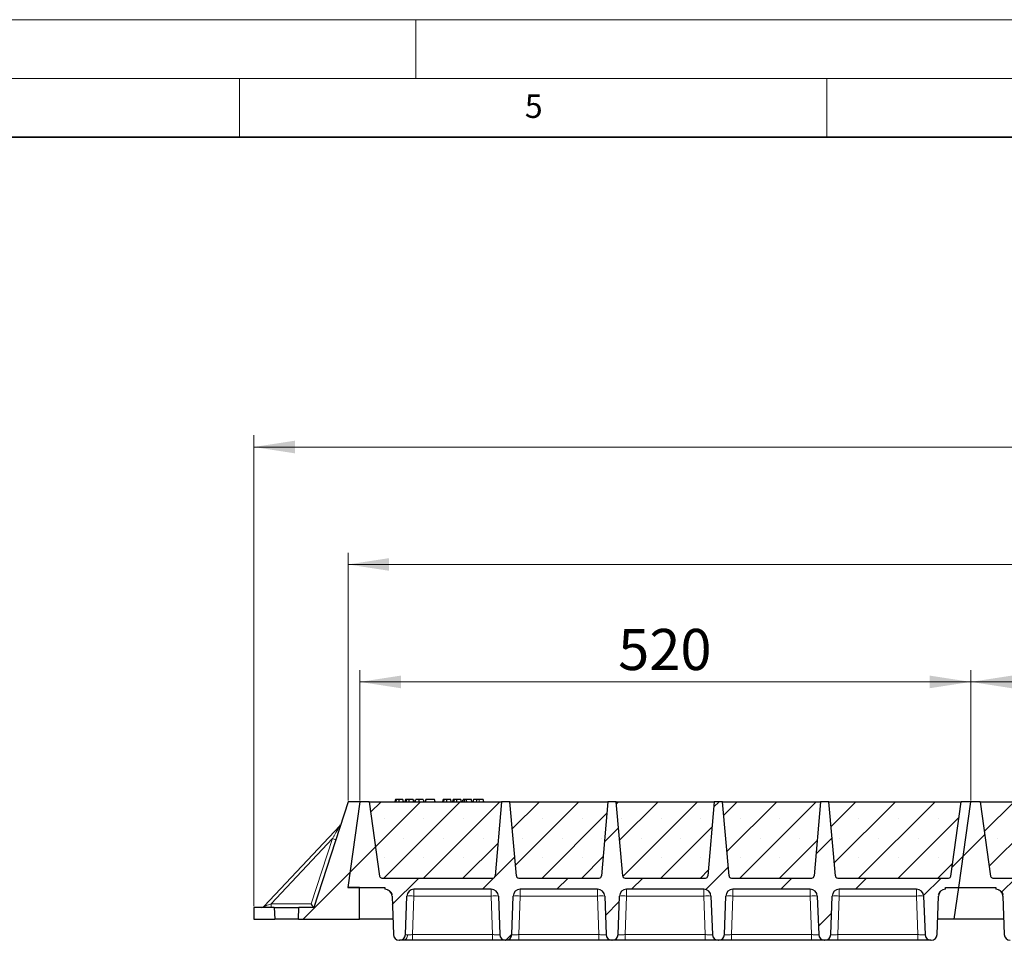
# Model space of a CAD drawing. Units: millimetres. Extents: x 0 to 420, y 0 to 297.
# Drawn here: x 196 to 280, y 219 to 297 of the extents above; entities that cross this region are included whole.
import ezdxf

# ---------------------------------------------------------------- set-up
doc = ezdxf.new("R2010")
doc.units = ezdxf.units.MM
doc.styles.add('SLDTEXTSTYLE0', font='TXT', dxfattribs={"width": 0.605})
doc.dimstyles.new('SLDDIMSTYLE0', dxfattribs={"dimtxt": 3.5, "dimasz": 3.5, "dimexe": 0, "dimexo": 0.0625, "dimgap": 0.875, "dimtad": 1, "dimlfac": 10, "dimrnd": 1e-09, "dimzin": 12, "dimdsep": 46, "dimtxsty": 'SLDTEXTSTYLE0', "dimsah": 1, "dimcen": 0.09, "dimadec": 0, "dimazin": 3, "dimtfac": 1, "dimtdec": 3, "dimtofl": 0, "dimtmove": 0, "dimatfit": 3, "dimfxl": 0, "dimfrac": 2, "dimtolj": 1, "dimtzin": 12, "dimarcsym": 0})
pattern_1 = [(45, (0, 0), (-3.175, 3.175), [])]

# ---------------------------------------------------------------- blocks, each defined once
blk = doc.blocks.new('_D')
at = {"color": 7, "linetype": 'Continuous', "lineweight": 0}
for p, q in [((225.236, 230.518), (225.236, 241.618)), ((277.236, 230.518), (277.236, 241.618)), ((225.236, 240.618), (277.236, 240.618))]:
    blk.add_line(p, q, dxfattribs=at)
at = {"color": 7, "linetype": 'Continuous', "lineweight": 18}
for points in [[(225.236, 240.618), (228.736, 240.08), (228.736, 241.157)], [(277.236, 240.618), (273.736, 241.157), (273.736, 240.08)]]:
    blk.add_solid(points, dxfattribs=at)
at = {"color": 7, "linetype": 'Continuous', "lineweight": 18, "insert": (247.226, 245.13), "char_height": 3.5, "attachment_point": 1, "style": 'SLDTEXTSTYLE0'}
blk.add_mtext('520', dxfattribs=at)
blk = doc.blocks.new('_D_1')
at = {"color": 7, "linetype": 'Continuous', "lineweight": 0}
for p, q in [((277.236, 230.518), (277.236, 241.618)), ((329.236, 230.518), (329.236, 241.618)), ((277.236, 240.618), (329.236, 240.618))]:
    blk.add_line(p, q, dxfattribs=at)
at = {"color": 7, "linetype": 'Continuous', "lineweight": 18}
for points in [[(277.236, 240.618), (280.736, 240.08), (280.736, 241.157)], [(329.236, 240.618), (325.736, 241.157), (325.736, 240.08)]]:
    blk.add_solid(points, dxfattribs=at)
at = {"color": 7, "linetype": 'Continuous', "lineweight": 18, "insert": (299.226, 245.13), "char_height": 3.5, "attachment_point": 1, "style": 'SLDTEXTSTYLE0'}
blk.add_mtext('520', dxfattribs=at)
blk = doc.blocks.new('_D_3')
at = {"color": 7, "linetype": 'Continuous', "lineweight": 0}
for p, q in [((224.236, 230.518), (224.236, 251.618)), ((382.236, 230.518), (382.236, 251.618)), ((382.236, 250.618), (224.236, 250.618))]:
    blk.add_line(p, q, dxfattribs=at)
at = {"color": 7, "linetype": 'Continuous', "lineweight": 18}
for points in [[(224.236, 250.618), (227.736, 250.08), (227.736, 251.157)], [(382.236, 250.618), (378.736, 251.157), (378.736, 250.08)]]:
    blk.add_solid(points, dxfattribs=at)
at = {"color": 7, "linetype": 'Continuous', "lineweight": 18, "insert": (297.889, 255.13), "char_height": 3.5, "attachment_point": 1, "style": 'SLDTEXTSTYLE0'}
blk.add_mtext('1580', dxfattribs=at)
blk = doc.blocks.new('_D_4')
at = {"color": 7, "linetype": 'Continuous', "lineweight": 0}
for p, q in [((216.21, 221.518), (216.21, 261.618)), ((388.21, 221.518), (388.21, 261.618)), ((216.21, 260.618), (388.21, 260.618))]:
    blk.add_line(p, q, dxfattribs=at)
at = {"color": 7, "linetype": 'Continuous', "lineweight": 18}
for points in [[(216.21, 260.618), (219.71, 260.08), (219.71, 261.157)], [(388.21, 260.618), (384.71, 261.157), (384.71, 260.08)]]:
    blk.add_solid(points, dxfattribs=at)
at = {"color": 7, "linetype": 'Continuous', "lineweight": 18, "insert": (296.863, 265.13), "char_height": 3.5, "attachment_point": 1, "style": 'SLDTEXTSTYLE0'}
blk.add_mtext('1720', dxfattribs=at)

msp = doc.modelspace()

# ---------------------------------------------------------------- hatches: boundary and pattern name
at = {"linetype": 'Continuous', "lineweight": 18}
h = msp.add_hatch(dxfattribs=at)
h.set_pattern_fill('DIN 201 Grauguss', style=0, pattern_type=2)
h.set_pattern_definition(pattern_1)
h.paths.add_polyline_path([(220.0101, 220.4181), (225.2101, 220.4181), (225.2101, 223.1181), (224.2101, 223.1181), (225.2361, 230.4181), (224.2361, 230.4181), (221.3118, 221.4181), (220.0625, 221.4181)], flags=0)
h = msp.add_hatch(dxfattribs=at)
h.set_pattern_fill('DIN 201 Grauguss', style=0, pattern_type=2)
h.set_pattern_definition(pattern_1)
edge = h.paths.add_edge_path(flags=0)
edge.add_line((229.8424, 222.9681), (236.4297, 222.9681))
edge.add_arc((236.4297, 222.3681), 0.6, 2, 90, ccw=False)
edge.add_line((237.0294, 222.389), (237.1442, 219.1006))
edge.add_arc((237.6439, 219.1181), 0.5, 182, 270)
edge.add_line((237.6439, 218.6181), (237.6782, 218.6181))
edge.add_arc((237.6782, 219.1181), 0.5, 270, 358)
edge.add_line((238.1779, 219.1006), (238.2927, 222.389))
edge.add_arc((238.8924, 222.3681), 0.6, 90, 178, ccw=False)
edge.add_line((238.8924, 222.9681), (245.4797, 222.9681))
edge.add_arc((245.4797, 222.3681), 0.6, 2, 90, ccw=False)
edge.add_line((246.0794, 222.389), (246.1942, 219.1006))
edge.add_arc((246.6939, 219.1181), 0.5, 182, 270)
edge.add_line((246.6939, 218.6181), (246.7282, 218.6181))
edge.add_arc((246.7282, 219.1181), 0.5, 270, 358)
edge.add_line((247.2279, 219.1006), (247.3427, 222.389))
edge.add_arc((247.9424, 222.3681), 0.6, 90, 178, ccw=False)
edge.add_line((247.9424, 222.9681), (254.5297, 222.9681))
edge.add_arc((254.5297, 222.3681), 0.6, 2, 90, ccw=False)
edge.add_line((255.1294, 222.389), (255.2442, 219.1006))
edge.add_arc((255.7439, 219.1181), 0.5, 182, 270)
edge.add_line((255.7439, 218.6181), (255.7782, 218.6181))
edge.add_arc((255.7782, 219.1181), 0.5, 270, 358)
edge.add_line((256.2779, 219.1006), (256.3927, 222.389))
edge.add_arc((256.9924, 222.3681), 0.6, 90, 178, ccw=False)
edge.add_line((256.9924, 222.9681), (263.5797, 222.9681))
edge.add_arc((263.5797, 222.3681), 0.6, 2, 90, ccw=False)
edge.add_line((264.1794, 222.389), (264.2942, 219.1006))
edge.add_arc((264.7939, 219.1181), 0.5, 182, 270)
edge.add_line((264.7939, 218.6181), (264.8282, 218.6181))
edge.add_arc((264.8282, 219.1181), 0.5, 270, 358)
edge.add_line((265.3279, 219.1006), (265.4427, 222.389))
edge.add_arc((266.0424, 222.3681), 0.6, 90, 178, ccw=False)
edge.add_line((266.0424, 222.9681), (272.6297, 222.9681))
edge.add_arc((272.6297, 222.3681), 0.6, 2, 90, ccw=False)
edge.add_line((273.2294, 222.389), (273.3442, 219.1006))
edge.add_arc((273.8439, 219.1181), 0.5, 182, 270)
edge.add_line((273.8439, 218.6181), (273.8782, 218.6181))
edge.add_arc((273.8782, 219.1181), 0.5, 270, 358)
edge.add_line((274.3779, 219.1006), (274.4927, 222.389))
edge.add_arc((275.0924, 222.3681), 0.6, 90, 178, ccw=False)
edge.add_line((275.0924, 222.9681), (275.0924, 223.1181))
edge.add_line((275.0924, 223.1181), (276.2101, 223.1181))
edge.add_line((276.2101, 223.1181), (277.2361, 230.4181))
edge.add_line((277.2361, 230.4181), (276.4361, 230.4181))
edge.add_line((276.4361, 230.4181), (275.5467, 224.0902))
edge.add_arc((275.3487, 224.1181), 0.2, 270, 352, ccw=False)
edge.add_line((275.3487, 223.9181), (265.913, 223.9181))
edge.add_arc((265.913, 224.1181), 0.2, 185, 270, ccw=False)
edge.add_line((265.7138, 224.1006), (265.1611, 230.4181))
edge.add_line((265.1611, 230.4181), (264.4611, 230.4181))
edge.add_line((264.4611, 230.4181), (263.9084, 224.1006))
edge.add_arc((263.7091, 224.1181), 0.2, 270, 355, ccw=False)
edge.add_line((263.7091, 223.9181), (256.863, 223.9181))
edge.add_arc((256.863, 224.1181), 0.2, 185, 270, ccw=False)
edge.add_line((256.6638, 224.1006), (256.1111, 230.4181))
edge.add_line((256.1111, 230.4181), (255.4111, 230.4181))
edge.add_line((255.4111, 230.4181), (254.8584, 224.1006))
edge.add_arc((254.6591, 224.1181), 0.2, 270, 355, ccw=False)
edge.add_line((254.6591, 223.9181), (247.813, 223.9181))
edge.add_arc((247.813, 224.1181), 0.2, 185, 270, ccw=False)
edge.add_line((247.6138, 224.1006), (247.0611, 230.4181))
edge.add_line((247.0611, 230.4181), (246.3611, 230.4181))
edge.add_line((246.3611, 230.4181), (245.8084, 224.1006))
edge.add_arc((245.6091, 224.1181), 0.2, 270, 355, ccw=False)
edge.add_line((245.6091, 223.9181), (238.763, 223.9181))
edge.add_arc((238.763, 224.1181), 0.2, 185, 270, ccw=False)
edge.add_line((238.5638, 224.1006), (238.0111, 230.4181))
edge.add_line((238.0111, 230.4181), (237.3111, 230.4181))
edge.add_line((237.3111, 230.4181), (236.7584, 224.1006))
edge.add_arc((236.5591, 224.1181), 0.2, 270, 355, ccw=False)
edge.add_line((236.5591, 223.9181), (227.1234, 223.9181))
edge.add_arc((227.1234, 224.1181), 0.2, 188, 270, ccw=False)
edge.add_line((226.9254, 224.0902), (226.0361, 230.4181))
edge.add_line((226.0361, 230.4181), (225.2361, 230.4181))
edge.add_line((225.2361, 230.4181), (224.2101, 223.1181))
edge.add_line((224.2101, 223.1181), (227.3797, 223.1181))
edge.add_line((227.3797, 223.1181), (227.3797, 222.9681))
edge.add_arc((227.3797, 222.3681), 0.6, 2, 90, ccw=False)
edge.add_line((227.9794, 222.389), (228.0942, 219.1006))
edge.add_arc((228.5939, 219.1181), 0.5, 182, 270)
edge.add_line((228.5939, 218.6181), (228.6282, 218.6181))
edge.add_arc((228.6282, 219.1181), 0.5, 270, 358)
edge.add_line((229.1279, 219.1006), (229.2427, 222.389))
edge.add_arc((229.8424, 222.3681), 0.6, 90, 178, ccw=False)
h = msp.add_hatch(dxfattribs=at)
h.set_pattern_fill('SACNCR', style=0)
edge = h.paths.add_edge_path(flags=0)
edge.add_line((226.0361, 230.4181), (226.9254, 224.0902))
edge.add_arc((227.1234, 224.1181), 0.2, 188, 270)
edge.add_line((227.1234, 223.9181), (236.5591, 223.9181))
edge.add_arc((236.5591, 224.1181), 0.2, 270, 355)
edge.add_line((236.7584, 224.1006), (237.3111, 230.4181))
edge.add_line((237.3111, 230.4181), (226.0361, 230.4181))
h = msp.add_hatch(dxfattribs=at)
h.set_pattern_fill('SACNCR', style=0)
edge = h.paths.add_edge_path(flags=0)
edge.add_line((238.0111, 230.4181), (238.5638, 224.1006))
edge.add_arc((238.763, 224.1181), 0.2, 185, 270)
edge.add_line((238.763, 223.9181), (245.6091, 223.9181))
edge.add_arc((245.6091, 224.1181), 0.2, 270, 355)
edge.add_line((245.8084, 224.1006), (246.3611, 230.4181))
edge.add_line((246.3611, 230.4181), (238.0111, 230.4181))
h = msp.add_hatch(dxfattribs=at)
h.set_pattern_fill('SACNCR', style=0)
edge = h.paths.add_edge_path(flags=0)
edge.add_line((247.0611, 230.4181), (247.6138, 224.1006))
edge.add_arc((247.813, 224.1181), 0.2, 185, 270)
edge.add_line((247.813, 223.9181), (254.6591, 223.9181))
edge.add_arc((254.6591, 224.1181), 0.2, 270, 355)
edge.add_line((254.8584, 224.1006), (255.4111, 230.4181))
edge.add_line((255.4111, 230.4181), (247.0611, 230.4181))
h = msp.add_hatch(dxfattribs=at)
h.set_pattern_fill('SACNCR', style=0)
edge = h.paths.add_edge_path(flags=0)
edge.add_line((256.1111, 230.4181), (256.6638, 224.1006))
edge.add_arc((256.863, 224.1181), 0.2, 185, 270)
edge.add_line((256.863, 223.9181), (263.7091, 223.9181))
edge.add_arc((263.7091, 224.1181), 0.2, 270, 355)
edge.add_line((263.9084, 224.1006), (264.4611, 230.4181))
edge.add_line((264.4611, 230.4181), (256.1111, 230.4181))
h = msp.add_hatch(dxfattribs=at)
h.set_pattern_fill('SACNCR', style=0)
edge = h.paths.add_edge_path(flags=0)
edge.add_line((265.1611, 230.4181), (265.7138, 224.1006))
edge.add_arc((265.913, 224.1181), 0.2, 185, 270)
edge.add_line((265.913, 223.9181), (275.3487, 223.9181))
edge.add_arc((275.3487, 224.1181), 0.2, 270, 352)
edge.add_line((275.5467, 224.0902), (276.4361, 230.4181))
edge.add_line((276.4361, 230.4181), (265.1611, 230.4181))
h = msp.add_hatch(dxfattribs=at)
h.set_pattern_fill('DIN 201 Grauguss', style=0, pattern_type=2)
h.set_pattern_definition(pattern_1)
edge = h.paths.add_edge_path(flags=0)
edge.add_line((281.8424, 222.9681), (288.4297, 222.9681))
edge.add_arc((288.4297, 222.3681), 0.6, 2, 90, ccw=False)
edge.add_line((289.0294, 222.389), (289.1442, 219.1006))
edge.add_arc((289.6439, 219.1181), 0.5, 182, 270)
edge.add_line((289.6439, 218.6181), (289.6782, 218.6181))
edge.add_arc((289.6782, 219.1181), 0.5, 270, 358)
edge.add_line((290.1779, 219.1006), (290.2927, 222.389))
edge.add_arc((290.8924, 222.3681), 0.6, 90, 178, ccw=False)
edge.add_line((290.8924, 222.9681), (297.4797, 222.9681))
edge.add_arc((297.4797, 222.3681), 0.6, 2, 90, ccw=False)
edge.add_line((298.0794, 222.389), (298.1942, 219.1006))
edge.add_arc((298.6939, 219.1181), 0.5, 182, 270)
edge.add_line((298.6939, 218.6181), (298.7282, 218.6181))
edge.add_arc((298.7282, 219.1181), 0.5, 270, 358)
edge.add_line((299.2279, 219.1006), (299.3427, 222.389))
edge.add_arc((299.9424, 222.3681), 0.6, 90, 178, ccw=False)
edge.add_line((299.9424, 222.9681), (306.5297, 222.9681))
edge.add_arc((306.5297, 222.3681), 0.6, 2, 90, ccw=False)
edge.add_line((307.1294, 222.389), (307.2442, 219.1006))
edge.add_arc((307.7439, 219.1181), 0.5, 182, 270)
edge.add_line((307.7439, 218.6181), (307.7782, 218.6181))
edge.add_arc((307.7782, 219.1181), 0.5, 270, 358)
edge.add_line((308.2779, 219.1006), (308.3927, 222.389))
edge.add_arc((308.9924, 222.3681), 0.6, 90, 178, ccw=False)
edge.add_line((308.9924, 222.9681), (315.5797, 222.9681))
edge.add_arc((315.5797, 222.3681), 0.6, 2, 90, ccw=False)
edge.add_line((316.1794, 222.389), (316.2942, 219.1006))
edge.add_arc((316.7939, 219.1181), 0.5, 182, 270)
edge.add_line((316.7939, 218.6181), (316.8282, 218.6181))
edge.add_arc((316.8282, 219.1181), 0.5, 270, 358)
edge.add_line((317.3279, 219.1006), (317.4427, 222.389))
edge.add_arc((318.0424, 222.3681), 0.6, 90, 178, ccw=False)
edge.add_line((318.0424, 222.9681), (324.6297, 222.9681))
edge.add_arc((324.6297, 222.3681), 0.6, 2, 90, ccw=False)
edge.add_line((325.2294, 222.389), (325.3442, 219.1006))
edge.add_arc((325.8439, 219.1181), 0.5, 182, 270)
edge.add_line((325.8439, 218.6181), (325.8782, 218.6181))
edge.add_arc((325.8782, 219.1181), 0.5, 270, 358)
edge.add_line((326.3779, 219.1006), (326.4927, 222.389))
edge.add_arc((327.0924, 222.3681), 0.6, 90, 178, ccw=False)
edge.add_line((327.0924, 222.9681), (327.0924, 223.1181))
edge.add_line((327.0924, 223.1181), (328.2101, 223.1181))
edge.add_line((328.2101, 223.1181), (329.2361, 230.4181))
edge.add_line((329.2361, 230.4181), (328.4361, 230.4181))
edge.add_line((328.4361, 230.4181), (327.5467, 224.0902))
edge.add_arc((327.3487, 224.1181), 0.2, 270, 352, ccw=False)
edge.add_line((327.3487, 223.9181), (317.913, 223.9181))
edge.add_arc((317.913, 224.1181), 0.2, 185, 270, ccw=False)
edge.add_line((317.7138, 224.1006), (317.1611, 230.4181))
edge.add_line((317.1611, 230.4181), (316.4611, 230.4181))
edge.add_line((316.4611, 230.4181), (315.9084, 224.1006))
edge.add_arc((315.7091, 224.1181), 0.2, 270, 355, ccw=False)
edge.add_line((315.7091, 223.9181), (308.863, 223.9181))
edge.add_arc((308.863, 224.1181), 0.2, 185, 270, ccw=False)
edge.add_line((308.6638, 224.1006), (308.1111, 230.4181))
edge.add_line((308.1111, 230.4181), (307.4111, 230.4181))
edge.add_line((307.4111, 230.4181), (306.8584, 224.1006))
edge.add_arc((306.6591, 224.1181), 0.2, 270, 355, ccw=False)
edge.add_line((306.6591, 223.9181), (299.813, 223.9181))
edge.add_arc((299.813, 224.1181), 0.2, 185, 270, ccw=False)
edge.add_line((299.6138, 224.1006), (299.0611, 230.4181))
edge.add_line((299.0611, 230.4181), (298.3611, 230.4181))
edge.add_line((298.3611, 230.4181), (297.8084, 224.1006))
edge.add_arc((297.6091, 224.1181), 0.2, 270, 355, ccw=False)
edge.add_line((297.6091, 223.9181), (290.763, 223.9181))
edge.add_arc((290.763, 224.1181), 0.2, 185, 270, ccw=False)
edge.add_line((290.5638, 224.1006), (290.0111, 230.4181))
edge.add_line((290.0111, 230.4181), (289.3111, 230.4181))
edge.add_line((289.3111, 230.4181), (288.7584, 224.1006))
edge.add_arc((288.5591, 224.1181), 0.2, 270, 355, ccw=False)
edge.add_line((288.5591, 223.9181), (279.1234, 223.9181))
edge.add_arc((279.1234, 224.1181), 0.2, 188, 270, ccw=False)
edge.add_line((278.9254, 224.0902), (278.0361, 230.4181))
edge.add_line((278.0361, 230.4181), (277.2361, 230.4181))
edge.add_line((277.2361, 230.4181), (276.2101, 223.1181))
edge.add_line((276.2101, 223.1181), (279.3797, 223.1181))
edge.add_line((279.3797, 223.1181), (279.3797, 222.9681))
edge.add_arc((279.3797, 222.3681), 0.6, 2, 90, ccw=False)
edge.add_line((279.9794, 222.389), (280.0942, 219.1006))
edge.add_arc((280.5939, 219.1181), 0.5, 182, 270)
edge.add_line((280.5939, 218.6181), (280.6282, 218.6181))
edge.add_arc((280.6282, 219.1181), 0.5, 270, 358)
edge.add_line((281.1279, 219.1006), (281.2427, 222.389))
edge.add_arc((281.8424, 222.3681), 0.6, 90, 178, ccw=False)
h = msp.add_hatch(dxfattribs=at)
h.set_pattern_fill('SACNCR', style=0)
edge = h.paths.add_edge_path(flags=0)
edge.add_line((278.0361, 230.4181), (278.9254, 224.0902))
edge.add_arc((279.1234, 224.1181), 0.2, 188, 270)
edge.add_line((279.1234, 223.9181), (288.5591, 223.9181))
edge.add_arc((288.5591, 224.1181), 0.2, 270, 355)
edge.add_line((288.7584, 224.1006), (289.3111, 230.4181))
edge.add_line((289.3111, 230.4181), (278.0361, 230.4181))
h = msp.add_hatch(dxfattribs=at)
h.set_pattern_fill('DIN 201 Grauguss', style=0, pattern_type=2)
h.set_pattern_definition(pattern_1)
h.paths.add_polyline_path([(216.2101, 221.4181), (216.2101, 220.4181), (218.0101, 220.4181), (217.9577, 221.4181)], flags=0)

# ---------------------------------------------------------------- linework, layer by layer
at = {"color": 7, "linetype": 'Continuous', "lineweight": 18}
for p, q in [((0, 297), (420, 297)), ((230, 292), (230, 297)), ((15, 292), (415, 292)), ((215, 292), (215, 287)), ((265, 292), (265, 287))]:
    msp.add_line(p, q, dxfattribs=at)
at = {"color": 7, "linetype": 'Continuous', "lineweight": 35}
msp.add_line((410, 287), (20, 287), dxfattribs=at)
at = {"color": 7, "linetype": 'Continuous', "lineweight": 25}
for p, q in [((228.2745, 230.6181), (228.2209, 230.4181)), ((228.327, 230.4181), (228.3724, 230.6181)), ((228.9671, 230.4181), (228.9135, 230.6181)), ((229.1301, 230.6181), (229.0765, 230.4181)), ((229.1826, 230.4181), (229.228, 230.6181)), ((229.8226, 230.4181), (229.769, 230.6181)), ((229.9321, 230.4181), (229.9857, 230.6181)), ((229.9415, 230.4181), (230.0013, 230.6181)), ((230.2775, 230.4181), (230.2771, 230.6181)), ((230.6246, 230.6181), (230.6782, 230.4181)), ((230.8568, 230.6181), (230.8033, 230.4181)), ((230.8188, 230.4181), (230.8724, 230.6181)), ((230.8724, 230.6181), (230.8568, 230.6181)), ((231.5893, 230.6181), (230.8724, 230.6181)), ((231.6429, 230.4181), (231.5893, 230.6181)), ((232.3342, 230.6181), (232.2807, 230.4181)), ((232.3868, 230.4181), (232.4321, 230.6181)), ((233.0268, 230.4181), (232.9732, 230.6181)), ((233.1898, 230.6181), (233.1362, 230.4181)), ((233.2424, 230.4181), (233.2877, 230.6181)), ((233.8824, 230.4181), (233.8288, 230.6181)), ((233.9918, 230.4181), (234.0454, 230.6181)), ((234.1857, 230.6181), (234.0454, 230.6181)), ((234.1321, 230.4181), (234.1857, 230.6181)), ((234.3033, 230.6181), (234.1857, 230.6181)), ((234.335, 230.4181), (234.3033, 230.6181)), ((234.7311, 230.6181), (234.3033, 230.6181)), ((234.7847, 230.4181), (234.7311, 230.6181)), ((234.9166, 230.6181), (234.863, 230.4181)), ((235.727, 230.6181), (235.3887, 230.6181)), ((235.7806, 230.4181), (235.727, 230.6181)), ((224.2361, 230.4181), (221.3118, 221.4181)), ((225.2361, 230.4181), (224.2101, 223.1181)), ((225.2361, 230.4181), (224.2361, 230.4181)), ((226.0361, 230.4181), (225.2361, 230.4181)), ((226.0361, 230.4181), (237.3111, 230.4181)), ((226.0361, 230.4181), (226.9254, 224.0902)), ((237.3111, 230.4181), (236.7584, 224.1006)), ((238.0111, 230.4181), (237.3111, 230.4181)), ((238.0111, 230.4181), (246.3611, 230.4181)), ((238.5638, 224.1006), (238.0111, 230.4181)), ((246.3611, 230.4181), (245.8084, 224.1006)), ((247.0611, 230.4181), (246.3611, 230.4181)), ((247.0611, 230.4181), (255.4111, 230.4181)), ((247.6138, 224.1006), (247.0611, 230.4181)), ((255.4111, 230.4181), (254.8584, 224.1006)), ((256.1111, 230.4181), (255.4111, 230.4181)), ((256.1111, 230.4181), (264.4611, 230.4181)), ((256.6638, 224.1006), (256.1111, 230.4181)), ((264.4611, 230.4181), (263.9084, 224.1006)), ((265.1611, 230.4181), (264.4611, 230.4181)), ((265.1611, 230.4181), (276.4361, 230.4181)), ((265.7138, 224.1006), (265.1611, 230.4181)), ((275.5467, 224.0902), (276.4361, 230.4181)), ((276.2101, 223.1181), (277.2361, 230.4181)), ((277.2361, 230.4181), (276.4361, 230.4181)), ((278.0361, 230.4181), (277.2361, 230.4181)), ((278.0361, 230.4181), (289.3111, 230.4181)), ((278.0361, 230.4181), (278.9254, 224.0902)), ((223.5403, 228.3692), (217.099, 221.5127)), ((227.1234, 223.9181), (236.5591, 223.9181)), ((238.763, 223.9181), (245.6091, 223.9181)), ((247.813, 223.9181), (254.6591, 223.9181)), ((256.863, 223.9181), (263.7091, 223.9181)), ((265.913, 223.9181), (275.3487, 223.9181)), ((279.1234, 223.9181), (288.5591, 223.9181)), ((224.2101, 223.1181), (227.3797, 223.1181)), ((225.2101, 223.1181), (224.2101, 223.1181)), ((225.2101, 220.4181), (225.2101, 223.1181)), ((227.3797, 223.1181), (227.3797, 222.9681)), ((236.4297, 222.9681), (229.8424, 222.9681)), ((245.4797, 222.9681), (238.8924, 222.9681)), ((254.5297, 222.9681), (247.9424, 222.9681)), ((263.5797, 222.9681), (256.9924, 222.9681)), ((272.6297, 222.9681), (266.0424, 222.9681)), ((275.0924, 222.9681), (275.0924, 223.1181)), ((275.0924, 223.1181), (276.2101, 223.1181)), ((275.8307, 220.4181), (276.2101, 223.1181)), ((276.2101, 223.1181), (279.3797, 223.1181)), ((279.3797, 223.1181), (279.3797, 222.9681)), ((227.9794, 222.389), (228.0942, 219.1006)), ((229.1279, 219.1006), (229.2427, 222.389)), ((237.0294, 222.389), (237.1442, 219.1006)), ((238.1779, 219.1006), (238.2927, 222.389)), ((246.0794, 222.389), (246.1942, 219.1006)), ((247.2279, 219.1006), (247.3427, 222.389)), ((255.1294, 222.389), (255.2442, 219.1006)), ((256.2779, 219.1006), (256.3927, 222.389)), ((264.1794, 222.389), (264.2942, 219.1006)), ((265.3279, 219.1006), (265.4427, 222.389)), ((273.2294, 222.389), (273.3442, 219.1006)), ((274.3779, 219.1006), (274.4927, 222.389)), ((279.9794, 222.389), (280.0942, 219.1006)), ((217.9577, 221.4181), (216.2101, 221.4181)), ((216.2101, 221.4181), (216.2101, 220.4181)), ((217.9577, 221.4181), (218.0101, 220.4181)), ((217.9577, 221.4181), (220.0625, 221.4181)), ((220.0101, 220.4181), (220.0625, 221.4181)), ((221.3118, 221.4181), (220.0625, 221.4181)), ((216.2101, 220.4181), (218.0101, 220.4181)), ((220.0101, 220.4181), (218.0101, 220.4181)), ((220.0101, 220.4181), (225.2101, 220.4181)), ((228.0482, 220.4181), (225.2101, 220.4181)), ((275.8307, 220.4181), (274.4239, 220.4181)), ((280.0482, 220.4181), (275.8307, 220.4181)), ((228.5939, 218.6181), (228.6282, 218.6181)), ((236.5446, 218.6181), (229.7275, 218.6181)), ((237.6439, 218.6181), (237.6782, 218.6181)), ((245.5946, 218.6181), (238.7775, 218.6181)), ((246.6939, 218.6181), (246.7282, 218.6181)), ((254.6446, 218.6181), (247.8275, 218.6181)), ((255.7439, 218.6181), (255.7782, 218.6181)), ((263.6946, 218.6181), (256.8775, 218.6181)), ((264.7939, 218.6181), (264.8282, 218.6181)), ((272.7446, 218.6181), (265.9275, 218.6181)), ((273.8439, 218.6181), (273.8782, 218.6181))]:
    msp.add_line(p, q, dxfattribs=at)
at = {"color": 8, "linetype": 'Continuous', "lineweight": 18}
for p, q in [((235.3888, 230.4181), (235.3887, 230.6181)), ((222.9092, 227.2745), (217.6825, 221.7109)), ((221.1015, 221.7109), (222.9092, 227.2745)), ((229.8424, 222.9681), (229.8424, 222.389)), ((236.4297, 222.9681), (236.4297, 222.389)), ((238.8924, 222.9681), (238.8924, 222.389)), ((245.4797, 222.9681), (245.4797, 222.389)), ((247.9424, 222.9681), (247.9424, 222.389)), ((254.5297, 222.9681), (254.5297, 222.389)), ((256.9924, 222.9681), (256.9924, 222.389)), ((263.5797, 222.9681), (263.5797, 222.389)), ((266.0424, 222.9681), (266.0424, 222.389)), ((272.6297, 222.9681), (272.6297, 222.389)), ((229.8424, 222.389), (229.7275, 219.1006)), ((236.4297, 222.389), (229.8424, 222.389)), ((236.5446, 219.1006), (236.4297, 222.389)), ((238.8924, 222.389), (238.7775, 219.1006)), ((245.4797, 222.389), (238.8924, 222.389)), ((245.5946, 219.1006), (245.4797, 222.389)), ((247.9424, 222.389), (247.8275, 219.1006)), ((254.5297, 222.389), (247.9424, 222.389)), ((254.6446, 219.1006), (254.5297, 222.389)), ((256.9924, 222.389), (256.8775, 219.1006)), ((263.5797, 222.389), (256.9924, 222.389)), ((263.6946, 219.1006), (263.5797, 222.389)), ((266.0424, 222.389), (265.9275, 219.1006)), ((272.6297, 222.389), (266.0424, 222.389)), ((272.7446, 219.1006), (272.6297, 222.389)), ((217.6825, 221.7109), (221.1015, 221.7109)), ((229.7275, 218.6181), (229.7275, 219.1006)), ((236.5446, 219.1006), (229.7275, 219.1006)), ((236.5446, 218.6181), (236.5446, 219.1006)), ((238.7775, 218.6181), (238.7775, 219.1006)), ((245.5946, 219.1006), (238.7775, 219.1006)), ((245.5946, 218.6181), (245.5946, 219.1006)), ((247.8275, 218.6181), (247.8275, 219.1006)), ((254.6446, 219.1006), (247.8275, 219.1006)), ((254.6446, 218.6181), (254.6446, 219.1006)), ((256.8775, 218.6181), (256.8775, 219.1006)), ((263.6946, 219.1006), (256.8775, 219.1006)), ((263.6946, 218.6181), (263.6946, 219.1006)), ((265.9275, 218.6181), (265.9275, 219.1006)), ((272.7446, 219.1006), (265.9275, 219.1006)), ((272.7446, 218.6181), (272.7446, 219.1006))]:
    msp.add_line(p, q, dxfattribs=at)
at = {"color": 7, "linetype": 'Continuous', "lineweight": 25, "flags": 128}
for points in [[(228.5934, 230.4181), (228.5933, 230.5181), (228.5933, 230.6181)], [(229.449, 230.4181), (229.4489, 230.5181), (229.4488, 230.6181)], [(232.6532, 230.4181), (232.6531, 230.5181), (232.653, 230.6181)], [(233.5087, 230.4181), (233.5087, 230.5181), (233.5086, 230.6181)], [(235.1804, 230.4181), (235.1891, 230.5181), (235.1978, 230.6181)]]:
    msp.add_lwpolyline(points, dxfattribs=at)
at = {"color": 8, "linetype": 'Continuous', "lineweight": 18, "flags": 128}
msp.add_lwpolyline([(228.9501, 218.6181), (229.017, 218.6271), (229.0814, 218.6538), (229.1411, 218.6973), (229.1939, 218.7559), (229.2379, 218.8276), (229.2715, 218.9098), (229.2936, 218.9995), (229.3032, 219.0934)], dxfattribs=at)
at = {"color": 7, "linetype": 'Continuous', "lineweight": 25}
for centre, radius, start, end in [((223.3216, 228.5746), 0.3, 316.788384, 342), ((227.1234, 224.1181), 0.2, 188, 270), ((236.5591, 224.1181), 0.2, 270, 355), ((238.763, 224.1181), 0.2, 185, 270), ((245.6091, 224.1181), 0.2, 270, 355), ((247.813, 224.1181), 0.2, 185, 270), ((254.6591, 224.1181), 0.2, 270, 355), ((256.863, 224.1181), 0.2, 185, 270), ((263.7091, 224.1181), 0.2, 270, 355), ((265.913, 224.1181), 0.2, 185, 270), ((275.3487, 224.1181), 0.2, 270, 352), ((279.1234, 224.1181), 0.2, 188, 270), ((227.3797, 222.3681), 0.6, 2, 90), ((229.8424, 222.3681), 0.6, 90, 178), ((236.4297, 222.3681), 0.6, 2, 90), ((238.8924, 222.3681), 0.6, 90, 178), ((245.4797, 222.3681), 0.6, 2, 90), ((247.9424, 222.3681), 0.6, 90, 178), ((254.5297, 222.3681), 0.6, 2, 90), ((256.9924, 222.3681), 0.6, 90, 178), ((263.5797, 222.3681), 0.6, 2, 90), ((266.0424, 222.3681), 0.6, 90, 178), ((272.6297, 222.3681), 0.6, 2, 90), ((275.0924, 222.3681), 0.6, 90, 178), ((279.3797, 222.3681), 0.6, 2, 90), ((216.8803, 221.7181), 0.3, 270, 316.788384), ((228.5939, 219.1181), 0.5, 182, 270), ((228.6282, 219.1181), 0.5, 270, 358), ((237.6439, 219.1181), 0.5, 182, 270), ((237.6782, 219.1181), 0.5, 270, 358), ((246.6939, 219.1181), 0.5, 182, 270), ((246.7282, 219.1181), 0.5, 270, 358), ((255.7439, 219.1181), 0.5, 182, 270), ((255.7782, 219.1181), 0.5, 270, 358), ((264.7939, 219.1181), 0.5, 182, 270), ((264.8282, 219.1181), 0.5, 270, 358), ((273.8439, 219.1181), 0.5, 182, 270), ((273.8782, 219.1181), 0.5, 270, 358), ((280.5939, 219.1181), 0.5, 182, 270)]:
    msp.add_arc(centre, radius, start, end, dxfattribs=at)
at = {"color": 8, "linetype": 'Continuous', "lineweight": 18}
for centre, radius, start, end in [((224.4702, 231.8487), 4.8332, 251.156948, 254.601961), ((229.5426, 218.0875), 4.3119, 86.012899, 93.987101), ((236.7296, 218.0875), 4.3119, 86.012899, 93.987101), ((238.5926, 218.0875), 4.3119, 86.012899, 93.987101), ((245.7796, 218.0875), 4.3119, 86.012899, 93.987101), ((247.6426, 218.0875), 4.3119, 86.012899, 93.987101), ((254.8296, 218.0875), 4.3119, 86.012899, 93.987101), ((256.6926, 218.0875), 4.3119, 86.012899, 93.987101), ((263.8796, 218.0875), 4.3119, 86.012899, 93.987101), ((265.7426, 218.0875), 4.3119, 86.012899, 93.987101), ((272.9296, 218.0875), 4.3119, 86.012899, 93.987101), ((214.8233, 221.6389), 2.86, 355.571837, 1.442757)]:
    msp.add_arc(centre, radius, start, end, dxfattribs=at)
at = {"color": 7, "linetype": 'Continuous', "lineweight": 25}
msp.add_ellipse((221.0938, 221.7181), major_axis=(-0.218, 0.3), ratio=0.005287, start_param=3.1454339, end_param=4.68465, dxfattribs=at)
for points, knots in [([(228.3724, 230.6181), (228.3459, 230.6181), (228.2977, 230.6181), (228.2782, 230.6181), (228.2757, 230.6181), (228.2745, 230.6181)], [0, 0, 0, 0, 0.3775863, 0.6866042, 1, 1, 1, 1]), ([(228.5933, 230.6181), (228.5634, 230.6181), (228.5033, 230.6181), (228.4245, 230.6181), (228.3895, 230.6181), (228.3724, 230.6181)], [0, 0, 0, 0, 0.3354889, 0.6749438, 1, 1, 1, 1]), ([(228.9135, 230.6181), (228.9111, 230.6181), (228.9067, 230.6181), (228.86, 230.6181), (228.7878, 230.6181), (228.7136, 230.6181), (228.6433, 230.6181), (228.6044, 230.6181), (228.5933, 230.6181)], [0, 0, 0, 0, 0.32292293, 0.59800506, 0.72264897, 0.84861906, 0.95664404, 1, 1, 1, 1]), ([(229.228, 230.6181), (229.2015, 230.6181), (229.1533, 230.6181), (229.1338, 230.6181), (229.1313, 230.6181), (229.1301, 230.6181)], [0, 0, 0, 0, 0.3775863, 0.6866042, 1, 1, 1, 1]), ([(229.4488, 230.6181), (229.419, 230.6181), (229.3589, 230.6181), (229.2801, 230.6181), (229.2451, 230.6181), (229.228, 230.6181)], [0, 0, 0, 0, 0.3354889, 0.6749438, 1, 1, 1, 1]), ([(229.769, 230.6181), (229.7667, 230.6181), (229.7622, 230.6181), (229.7156, 230.6181), (229.6434, 230.6181), (229.5692, 230.6181), (229.4989, 230.6181), (229.46, 230.6181), (229.4488, 230.6181)], [0, 0, 0, 0, 0.32292293, 0.59800506, 0.72264897, 0.84861906, 0.95664404, 1, 1, 1, 1]), ([(230.2771, 230.6181), (230.2448, 230.6181), (230.1799, 230.6181), (230.0998, 230.6181), (230.0386, 230.6181), (230.011, 230.6181), (230.0035, 230.6181), (230.0013, 230.6181)], [0, 0, 0, 0, 0.2154147, 0.4331366, 0.6177835, 0.8867318, 1, 1, 1, 1]), ([(230.6246, 230.6181), (230.6224, 230.6181), (230.6181, 230.6181), (230.5749, 230.6181), (230.4919, 230.6181), (230.4021, 230.6181), (230.3228, 230.6181), (230.2831, 230.6181), (230.2771, 230.6181)], [0, 0, 0, 0, 0.3053014, 0.5652507, 0.7090421, 0.8535944, 0.9782126, 1, 1, 1, 1]), ([(232.4321, 230.6181), (232.4056, 230.6181), (232.3575, 230.6181), (232.338, 230.6181), (232.3355, 230.6181), (232.3342, 230.6181)], [0, 0, 0, 0, 0.3775863, 0.6866042, 1, 1, 1, 1]), ([(232.653, 230.6181), (232.6231, 230.6181), (232.563, 230.6181), (232.4843, 230.6181), (232.4493, 230.6181), (232.4321, 230.6181)], [0, 0, 0, 0, 0.3354889, 0.6749438, 1, 1, 1, 1]), ([(232.9732, 230.6181), (232.9708, 230.6181), (232.9664, 230.6181), (232.9197, 230.6181), (232.8475, 230.6181), (232.7734, 230.6181), (232.703, 230.6181), (232.6641, 230.6181), (232.653, 230.6181)], [0, 0, 0, 0, 0.3229229, 0.5980051, 0.722649, 0.8486191, 0.956644, 1, 1, 1, 1]), ([(233.2877, 230.6181), (233.2612, 230.6181), (233.213, 230.6181), (233.1935, 230.6181), (233.1911, 230.6181), (233.1898, 230.6181)], [0, 0, 0, 0, 0.3775863, 0.6866042, 1, 1, 1, 1]), ([(233.5086, 230.6181), (233.4787, 230.6181), (233.4186, 230.6181), (233.3399, 230.6181), (233.3048, 230.6181), (233.2877, 230.6181)], [0, 0, 0, 0, 0.3354889, 0.6749438, 1, 1, 1, 1]), ([(233.8288, 230.6181), (233.8264, 230.6181), (233.822, 230.6181), (233.7753, 230.6181), (233.7031, 230.6181), (233.629, 230.6181), (233.5586, 230.6181), (233.5197, 230.6181), (233.5086, 230.6181)], [0, 0, 0, 0, 0.3229229, 0.5980051, 0.722649, 0.8486191, 0.956644, 1, 1, 1, 1]), ([(235.1978, 230.6181), (235.1595, 230.6181), (235.0854, 230.6181), (234.9947, 230.6181), (234.9264, 230.6181), (234.9201, 230.6181), (234.9166, 230.6181)], [0, 0, 0, 0, 0.1863021, 0.3593789, 0.6484226, 1, 1, 1, 1]), ([(235.3887, 230.6181), (235.368, 230.6181), (235.3257, 230.6181), (235.2614, 230.6181), (235.2191, 230.6181), (235.1978, 230.6181)], [0, 0, 0, 0, 0.32227377, 0.65896106, 1, 1, 1, 1]), ([(238.6427, 223.9584), (238.6428, 223.9583), (238.6562, 223.9447), (238.6747, 223.9377), (238.693, 223.9307)], [0, 0, 0, 0, 0.0083849, 1, 1, 1, 1]), ([(247.6927, 223.9584), (247.6928, 223.9583), (247.7062, 223.9447), (247.7247, 223.9377), (247.743, 223.9307)], [0, 0, 0, 0, 0.0083849, 1, 1, 1, 1]), ([(256.7427, 223.9584), (256.7428, 223.9583), (256.7562, 223.9447), (256.7747, 223.9377), (256.793, 223.9307)], [0, 0, 0, 0, 0.0083849, 1, 1, 1, 1]), ([(265.7927, 223.9584), (265.7928, 223.9583), (265.8062, 223.9447), (265.8247, 223.9377), (265.843, 223.9307)], [0, 0, 0, 0, 0.0083849, 1, 1, 1, 1]), ([(227.5963, 222.9276), (227.6483, 222.9053), (227.7135, 222.8772), (227.7629, 222.8286), (227.7729, 222.8187)], [0, 0, 0, 0, 0.7964035, 1, 1, 1, 1]), ([(279.5963, 222.9276), (279.6483, 222.9053), (279.7135, 222.8772), (279.7629, 222.8286), (279.7729, 222.8187)], [0, 0, 0, 0, 0.7964035, 1, 1, 1, 1]), ([(227.7893, 222.8033), (227.813, 222.7825), (227.9087, 222.6988), (227.9538, 222.5917), (227.9877, 222.5111)], [0, 0, 0, 0, 0.2480189, 1, 1, 1, 1]), ([(274.4845, 222.5111), (274.5174, 222.5921), (274.5572, 222.69), (274.643, 222.7667), (274.6578, 222.7799)], [0, 0, 0, 0, 0.827443, 1, 1, 1, 1]), ([(279.7893, 222.8033), (279.813, 222.7825), (279.9087, 222.6988), (279.9538, 222.5917), (279.9877, 222.5111)], [0, 0, 0, 0, 0.2480189, 1, 1, 1, 1]), ([(228.9501, 218.6181), (228.9025, 218.6181), (228.8065, 218.6181), (228.7061, 218.6181), (228.6403, 218.6181), (228.6322, 218.6181), (228.6282, 218.6181)], [0, 0, 0, 0, 0.2475273, 0.4999192, 0.7523539, 1, 1, 1, 1]), ([(229.7275, 218.6181), (229.6562, 218.6181), (229.5123, 218.6181), (229.3044, 218.6181), (229.1108, 218.6181), (229.0033, 218.6181), (228.9501, 218.6181)], [0, 0, 0, 0, 0.2476461, 0.5000808, 0.7524727, 1, 1, 1, 1]), ([(237.6439, 218.6181), (237.6403, 218.6181), (237.633, 218.6181), (237.5719, 218.6181), (237.4705, 218.6181), (237.3275, 218.6181), (237.1518, 218.6181), (236.9547, 218.6181), (236.7498, 218.6181), (236.6117, 218.6181), (236.5446, 218.6181)], [0, 0, 0, 0, 0.1165618, 0.2400682, 0.3686782, 0.5, 0.6313218, 0.7599318, 0.8834382, 1, 1, 1, 1]), ([(238.7775, 218.6181), (238.7105, 218.6181), (238.5723, 218.6181), (238.3674, 218.6181), (238.1704, 218.6181), (237.9946, 218.6181), (237.8517, 218.6181), (237.7503, 218.6181), (237.6891, 218.6181), (237.6818, 218.6181), (237.6782, 218.6181)], [0, 0, 0, 0, 0.1165618, 0.2400682, 0.3686782, 0.5, 0.6313218, 0.7599318, 0.8834382, 1, 1, 1, 1]), ([(246.6939, 218.6181), (246.6903, 218.6181), (246.683, 218.6181), (246.6219, 218.6181), (246.5205, 218.6181), (246.3775, 218.6181), (246.2018, 218.6181), (246.0047, 218.6181), (245.7998, 218.6181), (245.6617, 218.6181), (245.5946, 218.6181)], [0, 0, 0, 0, 0.1165618, 0.2400682, 0.3686782, 0.5, 0.6313218, 0.7599318, 0.8834382, 1, 1, 1, 1]), ([(247.8275, 218.6181), (247.7605, 218.6181), (247.6223, 218.6181), (247.4174, 218.6181), (247.2204, 218.6181), (247.0446, 218.6181), (246.9017, 218.6181), (246.8003, 218.6181), (246.7391, 218.6181), (246.7318, 218.6181), (246.7282, 218.6181)], [0, 0, 0, 0, 0.1165618, 0.2400682, 0.3686782, 0.5, 0.6313218, 0.7599318, 0.8834382, 1, 1, 1, 1]), ([(255.7439, 218.6181), (255.7403, 218.6181), (255.733, 218.6181), (255.6719, 218.6181), (255.5705, 218.6181), (255.4275, 218.6181), (255.2518, 218.6181), (255.0547, 218.6181), (254.8498, 218.6181), (254.7117, 218.6181), (254.6446, 218.6181)], [0, 0, 0, 0, 0.1165618, 0.2400682, 0.3686782, 0.5, 0.6313218, 0.7599318, 0.8834382, 1, 1, 1, 1]), ([(256.8775, 218.6181), (256.8105, 218.6181), (256.6723, 218.6181), (256.4674, 218.6181), (256.2704, 218.6181), (256.0946, 218.6181), (255.9517, 218.6181), (255.8503, 218.6181), (255.7891, 218.6181), (255.7818, 218.6181), (255.7782, 218.6181)], [0, 0, 0, 0, 0.1165618, 0.2400682, 0.3686782, 0.5, 0.6313218, 0.7599318, 0.8834382, 1, 1, 1, 1]), ([(264.7939, 218.6181), (264.7903, 218.6181), (264.783, 218.6181), (264.7219, 218.6181), (264.6205, 218.6181), (264.4775, 218.6181), (264.3018, 218.6181), (264.1047, 218.6181), (263.8998, 218.6181), (263.7617, 218.6181), (263.6946, 218.6181)], [0, 0, 0, 0, 0.1165618, 0.2400682, 0.3686782, 0.5, 0.6313218, 0.7599318, 0.8834382, 1, 1, 1, 1]), ([(265.9275, 218.6181), (265.8605, 218.6181), (265.7223, 218.6181), (265.5174, 218.6181), (265.3204, 218.6181), (265.1446, 218.6181), (265.0017, 218.6181), (264.9003, 218.6181), (264.8391, 218.6181), (264.8318, 218.6181), (264.8282, 218.6181)], [0, 0, 0, 0, 0.1165618, 0.2400682, 0.3686782, 0.5, 0.6313218, 0.7599318, 0.8834382, 1, 1, 1, 1]), ([(273.8439, 218.6181), (273.8403, 218.6181), (273.833, 218.6181), (273.7719, 218.6181), (273.6705, 218.6181), (273.5275, 218.6181), (273.3518, 218.6181), (273.1547, 218.6181), (272.9498, 218.6181), (272.8117, 218.6181), (272.7446, 218.6181)], [0, 0, 0, 0, 0.1165618, 0.24006817, 0.36867823, 0.5, 0.63132177, 0.75993183, 0.8834382, 1, 1, 1, 1])]:
    msp.add_open_spline(points, degree=3, knots=knots, dxfattribs=at)
at = {"color": 8, "linetype": 'Continuous', "lineweight": 18}
for points, knots in [([(222.9092, 227.2745), (222.948, 227.3418), (223.0262, 227.4775), (223.1442, 227.6821), (223.2548, 227.8741), (223.3537, 228.0454), (223.4322, 228.1818), (223.4911, 228.2839), (223.5245, 228.3419), (223.5384, 228.3659), (223.5397, 228.3681), (223.5403, 228.3692)], [0, 0, 0, 0, 0.1732386, 0.3494546, 0.5281062, 0.6710207, 0.7982964, 0.8921293, 0.9554331, 0.979202, 1, 1, 1, 1]), ([(217.099, 221.5127), (217.1011, 221.5134), (217.1057, 221.515), (217.1407, 221.5268), (217.1953, 221.5455), (217.3023, 221.5817), (217.4682, 221.6381), (217.6099, 221.6862), (217.6825, 221.7109)], [0, 0, 0, 0, 0.075706, 0.1604966, 0.2643452, 0.3910213, 0.6878883, 1, 1, 1, 1]), ([(229.3032, 219.0934), (229.2553, 219.0938), (229.1821, 219.0944), (229.1353, 219.0974), (229.1304, 219.0995), (229.1279, 219.1006)], [0, 0, 0, 0, 0.4849585, 0.7389675, 1, 1, 1, 1]), ([(229.7275, 219.1006), (229.6867, 219.0995), (229.6062, 219.0974), (229.4544, 219.0944), (229.3631, 219.0938), (229.3032, 219.0934)], [0, 0, 0, 0, 0.2610325, 0.5150415, 1, 1, 1, 1]), ([(237.1442, 219.1006), (237.1418, 219.0995), (237.1371, 219.0973), (237.0886, 219.0945), (236.9796, 219.0927), (236.8164, 219.0945), (236.6662, 219.0973), (236.5855, 219.0995), (236.5446, 219.1006)], [0, 0, 0, 0, 0.1305153, 0.2575195, 0.5, 0.7424779, 0.8694828, 1, 1, 1, 1]), ([(238.7775, 219.1006), (238.7366, 219.0995), (238.6559, 219.0973), (238.5058, 219.0945), (238.3425, 219.0927), (238.2335, 219.0945), (238.185, 219.0973), (238.1803, 219.0995), (238.1779, 219.1006)], [0, 0, 0, 0, 0.1305153, 0.2575195, 0.5, 0.7424779, 0.8694828, 1, 1, 1, 1]), ([(246.1942, 219.1006), (246.1918, 219.0995), (246.1871, 219.0973), (246.1386, 219.0945), (246.0296, 219.0927), (245.8664, 219.0945), (245.7162, 219.0973), (245.6355, 219.0995), (245.5946, 219.1006)], [0, 0, 0, 0, 0.1305153, 0.2575195, 0.5, 0.7424779, 0.8694828, 1, 1, 1, 1]), ([(247.8275, 219.1006), (247.7866, 219.0995), (247.7059, 219.0973), (247.5558, 219.0945), (247.3925, 219.0927), (247.2835, 219.0945), (247.235, 219.0973), (247.2303, 219.0995), (247.2279, 219.1006)], [0, 0, 0, 0, 0.1305153, 0.2575195, 0.5, 0.7424779, 0.8694828, 1, 1, 1, 1]), ([(255.2442, 219.1006), (255.2418, 219.0995), (255.2371, 219.0973), (255.1886, 219.0945), (255.0796, 219.0927), (254.9164, 219.0945), (254.7662, 219.0973), (254.6855, 219.0995), (254.6446, 219.1006)], [0, 0, 0, 0, 0.1305153, 0.2575195, 0.5, 0.7424779, 0.8694828, 1, 1, 1, 1]), ([(256.8775, 219.1006), (256.8366, 219.0995), (256.7559, 219.0973), (256.6058, 219.0945), (256.4425, 219.0927), (256.3335, 219.0945), (256.285, 219.0973), (256.2803, 219.0995), (256.2779, 219.1006)], [0, 0, 0, 0, 0.1305153, 0.2575195, 0.5, 0.7424779, 0.8694828, 1, 1, 1, 1]), ([(264.2942, 219.1006), (264.2918, 219.0995), (264.2871, 219.0973), (264.2386, 219.0945), (264.1296, 219.0927), (263.9664, 219.0945), (263.8162, 219.0973), (263.7355, 219.0995), (263.6946, 219.1006)], [0, 0, 0, 0, 0.1305153, 0.2575195, 0.5, 0.7424779, 0.8694828, 1, 1, 1, 1]), ([(265.9275, 219.1006), (265.8866, 219.0995), (265.8059, 219.0973), (265.6558, 219.0945), (265.4925, 219.0927), (265.3835, 219.0945), (265.335, 219.0973), (265.3303, 219.0995), (265.3279, 219.1006)], [0, 0, 0, 0, 0.1305153, 0.2575195, 0.5, 0.7424779, 0.8694828, 1, 1, 1, 1]), ([(273.3442, 219.1006), (273.3418, 219.0995), (273.3371, 219.0973), (273.2886, 219.0945), (273.1796, 219.0927), (273.0164, 219.0945), (272.8662, 219.0973), (272.7855, 219.0995), (272.7446, 219.1006)], [0, 0, 0, 0, 0.1305153, 0.2575195, 0.5, 0.7424779, 0.8694828, 1, 1, 1, 1])]:
    msp.add_open_spline(points, degree=3, knots=knots, dxfattribs=at)

# ---------------------------------------------------------------- texts
at = {"color": 7, "linetype": 'Continuous', "lineweight": 18, "insert": (240.0418, 290.6369), "char_height": 2, "attachment_point": 2, "style": 'SLDTEXTSTYLE0'}
msp.add_mtext('5', dxfattribs=at)

# ---------------------------------------------------------------- dimensions: what is measured, and where the dimension line sits
at = {"color": 7, "linetype": 'Continuous', "lineweight": 18}
for base, p1, p2, picture, middle in [((388.2101, 260.6184), (216.2101, 221.4181), (388.2101, 221.4181), '_D_4', (302.2101, 260.6184)), ((277.2361, 240.6184), (225.2361, 230.4181), (277.2361, 230.4181), '_D', (251.2361, 240.6184)), ((329.2361, 240.6184), (277.2361, 230.4181), (329.2361, 230.4181), '_D_1', (303.2361, 240.6184))]:
    dim = msp.add_linear_dim(base=base, p1=p1, p2=p2, angle=0, dimstyle='SLDDIMSTYLE0', dxfattribs=at)
    dim.commit()
    dim.dimension.update_dxf_attribs({"geometry": picture, "text_midpoint": middle, "dimtype": 160})
dim = msp.add_linear_dim(base=(224.2361, 250.6184), p1=(382.2361, 230.4181), p2=(224.2361, 230.4181), dimstyle='SLDDIMSTYLE0', dxfattribs=at)
dim.commit()
dim.dimension.update_dxf_attribs({"geometry": '_D_3', "text_midpoint": (303.2361, 250.6184), "dimtype": 160})

doc.saveas('drawing.dxf')
